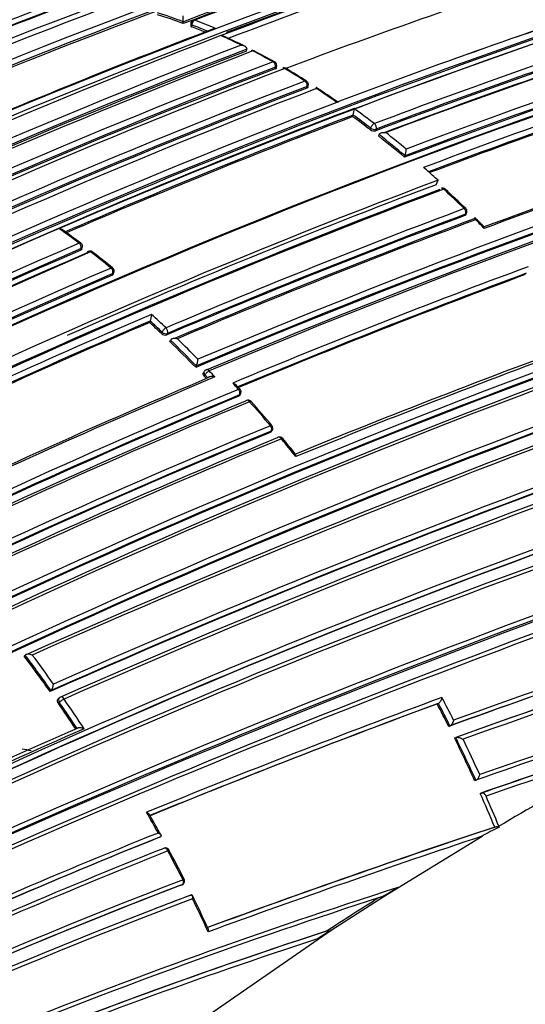
# Model space of a CAD drawing. Units: millimetres. Extents: x 0 to 1289, y 0 to 2564.
# Drawn here: x 500 to 512, y 134 to 158 of the extents above; entities that cross this region are included whole.
import ezdxf
from ezdxf import colors
from ezdxf.entities.mleader import LeaderData, LeaderLine
from ezdxf.math import Vec2, Vec3

# ---------------------------------------------------------------- set-up
doc = ezdxf.new("R2010")
doc.units = ezdxf.units.MM
doc.layers.add('DV7_Défaut', color=7, linetype='Continuous')
doc.layers.add('Défaut', color=7, linetype='Continuous')

# ---------------------------------------------------------------- blocks, each defined once
blk = doc.blocks.new('_DOT')
at = {"color": 0}
blk.add_line((0, 0), (-1, 0), dxfattribs=at)
at = {"color": 0, "const_width": 0.333}
blk.add_lwpolyline([(-0.1665, 0, 1), (0.1665, 0, 1)], format="xyb", close=True, dxfattribs=at)
blk = doc.blocks.new('SE6')
at = {"layer": 'DV7_Défaut', "color": 7, "linetype": 'Continuous'}
for p, q in [((503.502, 157.881), (503.501, 158.026)), ((503.502, 157.834), (503.502, 157.881)), ((503.502, 157.881), (503.502, 157.881)), ((503.682, 157.828), (503.682, 157.781)), ((503.711, 157.755), (503.711, 157.802)), ((504.492, 157.567), (504.422, 157.54)), ((504.422, 157.54), (504.422, 157.54)), ((505.047, 157.163), (505.05, 157.208)), ((505.05, 157.208), (505.05, 157.208)), ((505.755, 156.772), (505.749, 156.729)), ((505.778, 156.756), (505.783, 156.8)), ((506.519, 156.257), (506.527, 156.299)), ((506.547, 156.284), (506.555, 156.326)), ((507.32, 155.934), (507.25, 155.907)), ((507.25, 155.907), (507.25, 155.907)), ((507.642, 155.558), (507.652, 155.599)), ((507.652, 155.599), (507.652, 155.599)), ((508.065, 155.241), (508.077, 155.281)), ((508.213, 155.254), (508.201, 155.214)), ((508.274, 155.079), (508.286, 155.119)), ((508.286, 155.119), (508.286, 155.119)), ((508.906, 154.567), (508.919, 154.605)), ((508.919, 154.605), (508.919, 154.605)), ((509.441, 154.256), (509.372, 154.317)), ((509.678, 153.894), (509.724, 154.004)), ((510.377, 153.139), (510.394, 153.174)), ((510.403, 153.162), (510.42, 153.196)), ((501.025, 152.325), (501.035, 152.364)), ((500.997, 152.296), (501.006, 152.335)), ((501.768, 151.687), (501.78, 151.724)), ((501.797, 151.715), (501.808, 151.753)), ((502.681, 150.526), (502.695, 150.562)), ((502.695, 150.562), (502.695, 150.562)), ((502.967, 150.258), (502.982, 150.293)), ((503.114, 150.26), (503.099, 150.225)), ((503.172, 150.062), (503.188, 150.096)), ((503.188, 150.096), (503.188, 150.096)), ((503.804, 149.432), (503.821, 149.465)), ((503.821, 149.465), (503.821, 149.465)), ((504.009, 149.328), (503.992, 149.295)), ((504.031, 149.247), (504.013, 149.215)), ((504.102, 149.172), (504.031, 149.247)), ((504.855, 148.726), (504.874, 148.757)), ((504.88, 148.747), (504.899, 148.778)), ((505.627, 147.841), (505.648, 147.869)), ((505.65, 147.859), (505.671, 147.887)), ((499.616, 142.372), (499.638, 142.396)), ((499.638, 142.396), (499.639, 142.397)), ((500.248, 141.506), (500.272, 141.529)), ((500.272, 141.529), (500.272, 141.529)), ((500.472, 141.352), (500.448, 141.33)), ((500.473, 141.242), (500.449, 141.22)), ((509.703, 141.204), (509.733, 141.218)), ((509.733, 141.218), (509.733, 141.218)), ((500.905, 140.606), (500.905, 140.607)), ((509.984, 140.656), (510.015, 140.668)), ((510.015, 140.668), (510.015, 140.668)), ((510.671, 140.571), (510.75, 140.599)), ((510.124, 140.373), (510.156, 140.384)), ((510.156, 140.384), (510.156, 140.384)), ((510.616, 139.331), (510.649, 139.34)), ((510.649, 139.34), (510.649, 139.34)), ((510.757, 139.017), (510.789, 139.025)), ((511.108, 138.195), (511.142, 138.201)), ((511.209, 138.214), (511.206, 138.179)), ((502.918, 137.945), (502.948, 137.959)), ((502.948, 137.959), (502.948, 137.959)), ((508.386, 136.491), (510.8, 137.972)), ((503.439, 136.771), (503.47, 136.783)), ((508.74, 136.714), (508.386, 136.491)), ((503.658, 136.52), (503.69, 136.532)), ((503.69, 136.532), (503.69, 136.532)), ((507.116, 135.676), (508.386, 136.491)), ((502.179, 132.265), (507.116, 135.676)), ((507.116, 135.676), (506.783, 135.459)), ((507.014, 135.657), (507.048, 135.663))]:
    blk.add_line(p, q, dxfattribs=at)
for centre, radius, start, end in [((581.843, -71.869), 245.337, 106.60873, 113.90152), ((563.692, -3.613), 172.997, 105.60672, 118.7619), ((563.712, -3.579), 172.838, 105.60537, 118.79485), ((567.405, -21.169), 191.977, 108.12576, 112.81321), ((566.649, -18.156), 188.77, 108.11595, 112.88374), ((561.486, -18.126), 187.903, 107.54781, 119.75019), ((561.532, -15.64), 185.506, 107.62857, 120.00928), ((561.464, -14.177), 184.057, 107.66442, 120.14804), ((562.499, 2.017), 166.655, 108.0273, 110.73238), ((562.538, 1.854), 166.779, 108.02824, 110.73079), ((562.115, 3.782), 164.807, 108.04344, 110.72884), ((566.446, -6.094), 175.195, 108.25569, 121.47641), ((566.513, -6.195), 175.175, 108.25813, 121.47602), ((561.287, 8.199), 159.802, 108.12948, 110.81885), ((561.22, 8.389), 159.6, 108.12778, 110.82054), ((566.039, -5.228), 174.065, 108.21562, 110.68784), ((561.394, 7.722), 160.16, 108.1318, 110.76995), ((569.156, -4.935), 170.533, 105.5602, 110.68476), ((569.161, -4.921), 170.663, 105.56312, 110.66036), ((569.919, -6.867), 172.449, 105.59769, 118.77478), ((570.211, -7.396), 173.029, 105.60927, 118.76184), ((565.383, -1.043), 168.583, 108.06476, 110.63167), ((568.921, -4.319), 169.843, 105.54819, 110.6927), ((565.336, -17.418), 187.888, 110.33945, 112.70325), ((563.371, -5.309), 174.936, 110.60468, 121.24355), ((563.721, -5.428), 175.05, 110.61522, 121.27315), ((569.813, -8.298), 175.559, 108.26447, 121.47599), ((570.117, -8.994), 176.279, 108.29506, 115.89972), ((564.102, -9.909), 179.914, 110.52164, 113.02001), ((564.091, -9.722), 179.607, 110.50396, 113.05411), ((563.838, -8.229), 178.106, 110.55373, 113.07802), ((564.116, 6.566), 159.802, 108.12948, 110.81885), ((564.219, 6.273), 160.112, 108.13209, 110.81623), ((569.848, -8.067), 175.211, 108.25693, 121.47633), ((563.766, -3.761), 172.982, 110.58388, 118.78681), ((569.785, -8.087), 175.21, 108.65222, 121.48127), ((498.657, 144.817), 13.933, 69.6528, 72.4069), ((498.668, 144.8), 13.902, 69.6519, 72.4054), ((503.782, 157.827), 0.1, 110.7208, 179.8737), ((498.262, 143.693), 15.261, 66.7828, 68.7915), ((566.543, 1.129), 164.935, 108.04418, 110.72749), ((563.431, 1.734), 166.824, 110.7679, 113.44121), ((498.211, 143.628), 15.203, 67.2349, 68.7924), ((498.216, 143.597), 15.187, 67.4702, 68.7901), ((566.439, 1.339), 164.528, 108.04243, 110.73044), ((566.543, 1.115), 164.807, 108.04391, 110.72796), ((567.012, 0.037), 165.829, 108.0222, 110.68803), ((567.434, -0.889), 166.833, 108.05215, 110.70479), ((569.097, -10.707), 180.25, 111.02698, 121.37565), ((497.52, 142.272), 16.755, 63.805, 65.6763), ((495.234, 137.148), 22.379, 64.1489, 65.6578), ((569.909, -11.405), 180.798, 111.06807, 121.38772), ((569.934, -11.436), 180.695, 111.04367, 121.3884), ((566.364, -2.538), 171.014, 110.95625, 116.33793), ((505.192, 157.075), 0.1, 62.7731, 110.8896), ((496.89, 141.021), 18.156, 60.995, 62.764), ((569.996, -11.614), 180.843, 111.04776, 121.38212), ((494.755, 136.71), 22.98, 61.4654, 62.8602), ((566.806, -2.384), 170.605, 110.98994, 116.38625), ((567.018, -2.916), 170.998, 110.99596, 116.37697), ((566.862, -2.49), 170.583, 110.9912, 116.38637), ((567.095, -2.562), 170.62, 110.99011, 116.38594), ((505.684, 156.812), 0.1, 0, 61.0049), ((505.684, 156.812), 0.1, 353.0287, 0), ((505.965, 156.65), 0.1, 59.015, 110.9316), ((495.527, 139.336), 20.298, 57.3679, 59.0103), ((492.722, 134.533), 25.876, 57.801, 59.086), ((571.275, -10.082), 175.667, 108.164, 110.63327), ((571.087, -9.586), 174.996, 108.18264, 110.60846), ((570.957, -9.294), 174.648, 108.18097, 110.59708), ((571.759, -12.488), 180.822, 111.06884, 121.3871), ((567.629, -3.258), 170.998, 110.95564, 116.33785), ((567.542, -3.092), 170.633, 110.95472, 116.34377), ((567.641, -3.284), 170.885, 110.95515, 116.33767), ((506.457, 156.345), 0.1, 0, 57.3735), ((506.457, 156.345), 0.1, 349.3454, 0), ((495.085, 138.429), 21.316, 55.0715, 56.8202), ((494.608, 137.925), 21.982, 54.891, 56.453), ((571.906, -12.304), 180.209, 111.0253, 121.3764), ((567.092, -0.892), 167.54, 110.77225, 113.43418), ((506.941, 155.771), 0.732, 346.4281, 359.0105), ((493.868, 136.744), 23.497, 52.5114, 54.0187), ((566.945, -0.536), 167.014, 110.7945, 113.41148), ((566.889, -0.435), 166.866, 110.7969, 113.38762), ((493.709, 136.52), 23.592, 52.5169, 53.8023), ((493.679, 136.505), 23.661, 52.5162, 53.8014), ((508.16, 155.365), 0.156, 232.6462, 285.1833), ((577.24, -24.889), 189.745, 108.22794, 110.4811), ((578.283, -27.592), 192.607, 108.21967, 110.49316), ((577.272, -24.377), 188.722, 108.09263, 112.90497), ((577.396, -24.663), 189.17, 108.11793, 112.87583), ((492.776, 135.321), 25.111, 50.0338, 51.89), ((492.756, 135.321), 25.162, 50.0321, 51.8891), ((492.781, 135.344), 25.269, 50.2286, 51.6798), ((577.119, -24.025), 188.314, 108.09067, 112.91252), ((577.918, -26.021), 190.299, 108.11764, 112.84542), ((578.421, -27.192), 191.531, 108.12352, 112.82169), ((508.369, 154.782), 0.578, 342.1858, 358.4052), ((491.486, 133.879), 27.159, 47.8165, 48.6167), ((571.358, -9.837), 175.05, 110.61521, 121.27316), ((571.445, -10.085), 175.227, 110.64024, 113.82292), ((509.832, 153.713), 0.1, 47.2392, 110.6185), ((571.39, -9.925), 174.916, 110.62793, 121.26425), ((571.447, -9.97), 174.953, 110.60954, 121.24689), ((490.515, 132.869), 28.493, 45.8414, 47.2293), ((487.056, 129.026), 33.687, 46.132, 47.3027), ((597.822, -78.138), 241.403, 106.57097, 113.98835), ((598.776, -80.634), 244.003, 106.59552, 113.92757), ((572.962, -13.663), 178.322, 110.55073, 113.07213), ((572.781, -13.273), 177.729, 110.556, 113.08345), ((572.887, -13.503), 178.008, 110.55295, 113.07702), ((510.331, 153.241), 0.1, 0, 45.8523), ((510.331, 153.241), 0.1, 333.6969, 0), ((475.002, 117.145), 50.607, 44.9071, 45.2468), ((573.276, -14.438), 178.84, 110.51246, 113.03909), ((573.631, -15.216), 179.66, 110.52467, 113.02642), ((490.367, 132.698), 28.72, 44.4962, 45.0957), ((486.81, 133.629), 23.558, 53.0944, 54.5865), ((488.544, 135.838), 20.776, 53.1728, 54.7004), ((576.845, -23.31), 184.372, 107.66137, 120.12565), ((571.337, -10.149), 177.193, 113.40277, 118.82894), ((500.938, 152.388), 0.1, 0, 53.0993), ((500.938, 152.388), 0.1, 346.1099, 360), ((577.145, -23.979), 184.954, 107.70902, 120.12029), ((576.715, -23.014), 183.921, 107.66305, 120.14707), ((571.517, -10.553), 177.462, 113.41459, 118.82738), ((571.347, -10.181), 177.085, 113.40417, 118.82994), ((571.278, -9.966), 176.706, 113.38212, 118.79638), ((571.258, -9.833), 176.563, 113.36397, 118.80794), ((501.218, 152.175), 0.1, 52.271, 113.3431), ((485.761, 132.249), 25.292, 50.8321, 52.269), ((482.254, 127.6), 31.139, 51.1769, 52.3408), ((576.967, -23.777), 184.504, 107.63662, 120.07093), ((577.256, -24.446), 185.168, 107.63173, 120.03301), ((578.206, -26.824), 190.61, 110.34976, 112.68001), ((571.122, -9.381), 175.535, 113.28375, 118.7568), ((571.279, -9.736), 175.753, 113.29721, 118.75793), ((571.126, -9.403), 175.416, 113.28625, 118.75896), ((501.713, 151.782), 0.1, 0, 50.8345), ((501.713, 151.782), 0.1, 342.9925, 0), ((577.414, -24.848), 188.348, 110.36289, 112.6741), ((577.27, -24.514), 187.962, 110.36633, 112.66113), ((578.538, -28.444), 188.522, 107.55088, 119.71553), ((578.369, -28.038), 187.958, 107.55264, 119.74293), ((578.98, -29.419), 189.445, 107.61292, 119.70461), ((570.924, -8.829), 173.519, 113.14336, 115.75968), ((502.179, 150.744), 0.548, 340.5803, 358.0865), ((483.543, 129.804), 28.385, 46.505, 47.4824), ((570.888, -8.761), 173.303, 113.17178, 115.72913), ((570.863, -8.721), 173.23, 113.17827, 115.72357), ((483.333, 129.563), 28.527, 46.5078, 47.2954), ((483.309, 129.556), 28.584, 46.5078, 47.2962), ((503.06, 150.353), 0.133, 225.2907, 286.8056), ((482.363, 128.556), 29.925, 44.2345, 45.9429), ((482.333, 128.543), 29.991, 44.2347, 45.9433), ((482.338, 128.549), 30.125, 44.4056, 45.756), ((583.632, -41.583), 204.133, 110.15871, 112.27941), ((585.102, -45.316), 208.084, 110.13841, 112.26808), ((503.401, 149.649), 0.458, 336.3397, 357.4562), ((504.098, 149.28), 0.1, 112.8895, 151.845), ((483.009, 129.169), 29.211, 43.2834, 43.6857), ((572.311, -12.432), 175.408, 112.88344, 115.40716), ((573.151, -14.29), 177.404, 112.84587, 115.39785), ((481.56, 127.774), 31.046, 43.5316, 43.6786), ((482.817, 128.842), 29.791, 42.3009, 42.7044), ((498.845, 143.436), 8.145, 42.107, 43.0721), ((571.042, -9.995), 172.123, 112.61603, 120.8609), ((571.025, -9.958), 171.949, 112.62584, 120.87121), ((504.814, 148.83), 0.1, 0, 42.3089), ((504.814, 148.83), 0.1, 328.4521, 0), ((571.001, -9.906), 171.87, 112.63491, 120.88199), ((570.97, -9.971), 171.741, 112.581, 120.83693), ((571.028, -10.105), 171.837, 112.55285, 120.80543), ((505.083, 148.53), 0.1, 41.591, 112.6362), ((480.5, 126.741), 32.919, 40.2342, 41.5872), ((478.155, 124.578), 36.138, 40.4223, 41.6517), ((763.622, -567.294), 752.118, 107.939973, 109.698737), ((570.802, -10.335), 171.226, 112.37155, 120.6431), ((570.753, -10.208), 170.941, 112.39464, 120.66955), ((570.773, -10.263), 171.018, 112.38385, 120.65714), ((505.59, 147.946), 0.1, 0, 40.2385), ((505.59, 147.946), 0.1, 324.1833, 360), ((787.475, -638.792), 827.056, 107.987418, 109.591336), ((779.23, -614.45), 801.359, 107.966603, 109.567151), ((570.734, -10.368), 170.891, 112.33286, 120.61274), ((570.815, -10.575), 171.056, 112.30295, 120.57552), ((586.721, -53.023), 213.015, 109.6631, 113.9258), ((505.855, 147.628), 0.1, 39.5266, 112.4292), ((479.957, 126.281), 33.631, 38.5724, 39.5259), ((462.019, 111.573), 56.858, 38.9398, 39.4365), ((799.052, -673.129), 863.188, 108.00912, 109.540861), ((598.033, -86.253), 245.044, 107.57141, 115.0246), ((592.567, -72.305), 230.103, 107.31404, 115.25296), ((593.05, -73.72), 231.704, 107.32985, 115.18065), ((586.648, -52.739), 212.594, 109.67067, 113.97942), ((586.407, -52.17), 211.988, 109.65215, 113.97395), ((596.086, -82.308), 240.4, 107.39244, 114.986), ((587.94, -56.542), 216.366, 109.64683, 113.84012), ((588.497, -58.037), 217.882, 109.63181, 113.79519), ((596.866, -84.555), 242.683, 107.40672, 114.89232), ((574.66, -25.843), 181.931, 108.86825, 118.93146), ((574.21, -24.669), 180.554, 108.88172, 119.00832), ((574.522, -25.433), 181.385, 108.88644, 118.9692), ((573.934, -24.706), 180.235, 108.74019, 118.90657), ((574.101, -25.251), 180.718, 108.73092, 118.84694), ((470.062, 120.126), 36.99, 35.3096, 36.9693), ((470.018, 120.097), 37.077, 35.3143, 36.9738), ((470, 120.085), 37.239, 35.4585, 36.8128), ((747.662, -520.225), 702.32, 109.444786, 109.780523), ((755.194, -542.382), 725.721, 109.417527, 109.745491), ((718.796, -459.057), 633.662, 108.439867, 109.167796), ((500.031, 141.712), 0.302, 322.8656, 355.4942), ((696.353, -392.645), 563.467, 108.49108, 109.24292), ((500.54, 141.279), 0.1, 113.9868, 132.887), ((469.447, 119.692), 37.917, 33.4551, 34.7839), ((588.188, -70.907), 226.273, 110.26429, 112.22444), ((476.832, 124.021), 37.266, 26.774, 27.7289), ((469.393, 119.654), 37.81, 33.6286, 34.7765), ((469.349, 119.625), 37.895, 33.6197, 34.7815), ((586.277, -65.758), 220.676, 110.29544, 112.25857), ((586.05, -65.043), 219.925, 110.31311, 112.27413), ((476.661, 123.935), 37.282, 26.6467, 27.594), ((476.622, 123.914), 37.361, 26.6436, 27.5911), ((567.494, -11.381), 165.934, 113.65933, 116.34274), ((567.656, -11.89), 166.386, 113.58582, 116.3244), ((779.23, -614.45), 801.359, 109.576763, 109.580343), ((678.261, -345.036), 512.216, 108.53393, 109.08795), ((678.007, -344.713), 511.824, 108.5147, 109.06917), ((564.858, 47.197), 105.652, 117.82328, 120.51661), ((476.936, 124.07), 36.977, 24.3763, 26.1615), ((476.896, 124.048), 37.055, 24.3729, 26.1584), ((476.893, 124.047), 37.2, 24.503, 25.98), ((673.699, -332.959), 499.203, 108.53678, 109.0338), ((477.598, 124.366), 36.251, 22.4246, 23.8381), ((477.512, 124.317), 36.45, 22.413, 23.6702), ((469.169, 119.489), 38.489, 28.8299, 29.6954), ((473.191, 121.673), 33.947, 28.7374, 29.716), ((588.19, -93.566), 244.238, 108.38883, 110.14535), ((588.167, -93.242), 243.929, 108.41579, 110.16057), ((512.873, 134.416), 4.116, 113.8908, 120.2317), ((511.15, 138.122), 0.0801, 46.0911, 96.1583), ((563.303, -11.796), 161.457, 111.9624, 114.96819), ((563.338, -11.989), 161.652, 111.93664, 114.93938), ((563.353, -12.242), 161.998, 111.91618, 114.86101), ((587.997, -93.575), 244.076, 108.43813, 110.10188), ((562.601, -11.445), 160.579, 111.77742, 114.74271), ((503.066, 137.582), 0.1, 28.0913, 111.8404), ((562.737, -12.013), 161.061, 111.72272, 114.67737), ((468.722, 119.241), 39, 26.9258, 28.1004), ((463.928, 116.662), 44.476, 27.0983, 28.1265), ((555.164, 2.245), 144.128, 111.03167, 117.41499), ((555.233, 1.764), 144.703, 110.94967, 117.32135), ((555.263, 1.91), 144.476, 111.00773, 117.37978), ((551.37, 3.225), 140.131, 107.7114, 116.14106), ((503.433, 136.876), 0.1, 291.6425, 0), ((503.433, 136.876), 0.1, 0, 26.9166), ((507.164, 139.031), 2.801, 294.3463, 304.2268), ((551.025, 4.279), 138.926, 107.90295, 116.2297), ((554.115, 3.433), 142.331, 110.76285, 111.18955), ((553.848, 3.915), 141.785, 110.71792, 111.12558), ((459.824, 114.917), 48.925, 25.155, 26.2001), ((553.833, 3.699), 141.881, 110.68058, 117.16018), ((469.083, 119.418), 38.598, 24.8416, 26.1648), ((567.119, 43.356), 110.145, 122.29639, 123.07161), ((553.848, 3.915), 141.785, 111.12558, 117.23296), ((548.566, 8.464), 133.808, 108.09127, 112.9963), ((547.992, 9.741), 132.412, 108.01193, 112.96679), ((547.661, 10.226), 131.737, 108.07748, 116.01752)]:
    blk.add_arc(centre, radius, start, end, dxfattribs=at)
for centre, major_axis, ratio, start_param, end_param in [((503.782, 157.827), (0.0362, 0.0932), 0.663231, 0.521306, 2.092526), ((503.782, 157.827), (0.0354, -0.0935), 0.66698, 2.617711, 3.141593), ((503.782, 157.827), (0.1, -0.0002), 0.369799, 3.141593, 3.914681), ((505.192, 157.075), (0.0357, -0.0934), 0.665632, 2.509034, 3.141593), ((505.192, 157.075), (-0.0458, -0.0889), 0.60783, 3.141593, 3.730714), ((505.192, 157.075), (-0.0458, -0.0889), 0.60783, 3.11446, 3.141593), ((505.684, 156.812), (-0.0485, -0.0875), 0.588746, 3.141593, 3.749554), ((505.684, 156.812), (0.0357, -0.0934), 0.665355, 0.899125, 2.474793), ((505.684, 156.812), (-0.0993, 0.0121), 0.464268, 2.42106, 3.141593), ((505.965, 156.65), (0.0357, -0.0934), 0.665449, 2.435253, 3.141593), ((505.965, 156.65), (-0.0515, -0.0857), 0.565724, 3.141593, 3.769607), ((505.965, 156.65), (-0.0515, -0.0857), 0.565724, 3.113465, 3.141593), ((506.457, 156.345), (-0.0539, -0.0842), 0.545167, 3.141593, 3.78515), ((506.457, 156.345), (-0.0357, 0.0934), 0.66572, 3.967758, 5.543404), ((506.457, 156.345), (-0.0983, 0.0185), 0.505374, 2.45243, 3.141593), ((508.145, 155.309), (0.0608, 0.0794), 0.476236, 0.686008, 2.257228), ((508.145, 155.309), (-0.0959, 0.0283), 0.559581, 0.962607, 2.505922), ((508.145, 155.309), (-0.0354, 0.0935), 0.667057, 3.863045, 5.438664), ((509.832, 153.713), (0.0352, -0.0936), 0.667953, 2.170371, 3.141593), ((509.832, 153.713), (-0.0679, -0.0734), 0.386382, 3.141593, 3.870598), ((509.832, 153.713), (-0.0679, -0.0734), 0.386382, 3.115805, 3.141593), ((510.331, 153.241), (-0.0697, -0.0718), 0.360151, 3.138594, 3.880713), ((510.331, 153.241), (-0.0351, 0.0936), 0.668324, 3.701367, 5.276967), ((510.331, 153.241), (-0.0896, 0.0443), 0.629907, 2.608069, 3.141593), ((500.938, 152.388), (-0.06, -0.08), 0.485237, 3.138664, 3.86747), ((500.938, 152.388), (-0.0397, 0.0918), 0.644951, 3.845119, 5.42068), ((500.938, 152.388), (-0.0971, 0.024), 0.582427, 2.487818, 3.141593), ((501.218, 152.175), (0.0396, -0.0918), 0.6453, 3.141593, 3.835884), ((501.218, 152.175), (0.0396, -0.0918), 0.6453, 2.260323, 3.141593), ((501.218, 152.175), (-0.0612, -0.0791), 0.472469, 3.141593, 3.874129), ((501.218, 152.175), (-0.0612, -0.0791), 0.472469, 3.116086, 3.141593), ((501.713, 151.782), (-0.0632, -0.0775), 0.449412, 3.139048, 3.885278), ((501.713, 151.782), (0.0395, -0.0919), 0.645883, 0.651641, 2.227206), ((501.713, 151.782), (-0.0956, 0.0292), 0.606641, 2.519877, 3.141593), ((503.05, 150.325), (0.0688, 0.0725), 0.372912, 0.77524, 2.346445), ((503.05, 150.325), (-0.0916, 0.0402), 0.651431, 1.061627, 2.592839), ((503.05, 150.325), (-0.0392, 0.092), 0.647455, 3.687625, 5.263165), ((504.098, 149.28), (0.0882, -0.0472), 0.673837, 3.141593, 4.263914), ((504.098, 149.28), (0.0723, 0.0691), 0.317173, 0.792125, 2.363305), ((504.098, 149.28), (0.0389, -0.0921), 0.649372, 2.0492, 3.141593), ((504.814, 148.83), (-0.074, -0.0673), 0.288624, 3.140871, 3.9399), ((504.814, 148.83), (-0.0386, 0.0923), 0.650947, 3.580332, 5.155843), ((504.814, 148.83), (-0.0852, 0.0523), 0.686813, 2.681904, 3.141593), ((505.083, 148.53), (0.0385, -0.0923), 0.651584, 3.141593, 3.570538), ((505.083, 148.53), (0.0385, -0.0923), 0.651584, 1.995028, 3.141593), ((505.083, 148.53), (-0.0748, -0.0664), 0.273292, 3.141593, 3.943513), ((505.083, 148.53), (-0.0748, -0.0664), 0.273292, 3.112117, 3.141593), ((505.59, 147.946), (-0.0763, -0.0646), 0.243729, 3.1375, 3.949871), ((505.59, 147.946), (-0.0382, 0.0924), 0.652664, 3.525005, 5.100518), ((505.59, 147.946), (-0.0811, 0.0585), 0.702213, 2.73216, 3.141593), ((505.855, 147.628), (0.0382, -0.0924), 0.653384, 3.141593, 3.514952), ((505.855, 147.628), (0.0382, -0.0924), 0.653384, 1.939437, 3.141593), ((505.855, 147.628), (-0.0771, -0.0636), 0.227834, 3.130167, 3.952978), ((500.54, 141.279), (0.0681, -0.0733), 0.750931, 3.141593, 4.528659), ((500.54, 141.279), (0.0821, 0.057), 0.117294, 0.857923, 2.429025), ((500.54, 141.279), (0.0407, -0.0914), 0.640058, 1.781936, 3.141593), ((501.239, 133.753), (3.5, -6.062), 0.57735, -3.628887, -3.582608), ((503.066, 137.582), (0.0372, -0.0928), 0.658926, 3.141593, 3.182668), ((503.066, 137.582), (0.0372, -0.0928), 0.658926, 1.60755, 3.141593), ((503.433, 136.876), (0.0362, -0.0932), 0.663167, 0.005167, 1.580246), ((503.433, 136.876), (-0.0892, -0.0453), 0.075532, 2.29265, 3.144651)]:
    blk.add_ellipse(centre, major_axis=major_axis, ratio=ratio, start_param=start_param, end_param=end_param, dxfattribs=at)
for points, knots in [([(503.682, 157.781), (503.682, 157.778), (503.683, 157.775), (503.685, 157.772), (503.688, 157.768), (503.692, 157.764), (503.698, 157.761), (503.702, 157.759), (503.706, 157.757), (503.711, 157.755)], [0, 0, 0, 0, 0.313949, 0.313949, 0.313949, 0.750652, 0.750652, 0.750652, 1, 1, 1, 1]), ([(504.917, 157.307), (504.917, 157.307), (504.918, 157.307), (504.919, 157.307), (504.934, 157.306), (504.949, 157.303), (504.963, 157.299), (504.98, 157.294), (504.995, 157.287), (505.009, 157.278), (505.019, 157.271), (505.028, 157.263), (505.035, 157.254), (505.04, 157.247), (505.045, 157.24), (505.047, 157.232), (505.05, 157.225), (505.051, 157.216), (505.05, 157.208)], [0, 0, 0, 0, 0.010565, 0.010565, 0.010565, 0.250066, 0.250066, 0.250066, 0.522406, 0.522406, 0.522406, 0.719431, 0.719431, 0.719431, 0.859143, 0.859143, 0.859143, 1, 1, 1, 1]), ([(505.749, 156.729), (505.757, 156.732), (505.764, 156.735), (505.768, 156.74), (505.773, 156.744), (505.776, 156.749), (505.777, 156.754), (505.778, 156.755), (505.778, 156.755), (505.778, 156.756)], [0, 0, 0, 0, 0.468637, 0.468637, 0.468637, 0.937273, 0.937273, 0.937273, 1, 1, 1, 1]), ([(506.547, 156.284), (506.547, 156.282), (506.546, 156.28), (506.545, 156.278), (506.543, 156.273), (506.538, 156.268), (506.533, 156.264), (506.529, 156.261), (506.524, 156.259), (506.519, 156.257)], [0, 0, 0, 0, 0.176041, 0.176041, 0.176041, 0.666802, 0.666802, 0.666802, 1, 1, 1, 1]), ([(506.755, 156.245), (506.755, 156.246), (506.755, 156.246), (506.755, 156.246), (506.755, 156.254), (506.755, 156.26), (506.754, 156.265), (506.753, 156.27), (506.752, 156.273), (506.75, 156.273), (506.749, 156.272), (506.748, 156.27), (506.746, 156.266), (506.745, 156.263), (506.743, 156.259), (506.742, 156.254), (506.741, 156.248), (506.739, 156.242), (506.738, 156.234)], [0, 0, 0, 0, 0.010565, 0.010565, 0.010565, 0.250066, 0.250066, 0.250066, 0.522406, 0.522406, 0.522406, 0.719431, 0.719431, 0.719431, 0.859143, 0.859143, 0.859143, 1, 1, 1, 1]), ([(508.286, 155.119), (508.288, 155.126), (508.292, 155.133), (508.297, 155.138), (508.302, 155.144), (508.308, 155.149), (508.315, 155.154), (508.325, 155.16), (508.337, 155.164), (508.348, 155.168), (508.365, 155.172), (508.383, 155.174), (508.4, 155.174), (508.416, 155.174), (508.432, 155.173), (508.448, 155.17), (508.448, 155.169), (508.449, 155.169), (508.45, 155.169)], [0, 0, 0, 0, 0.137269, 0.137269, 0.137269, 0.273355, 0.273355, 0.273355, 0.467954, 0.467954, 0.467954, 0.742262, 0.742262, 0.742262, 0.989575, 0.989575, 0.989575, 1, 1, 1, 1]), ([(510.403, 153.162), (510.401, 153.157), (510.398, 153.153), (510.393, 153.149), (510.389, 153.145), (510.383, 153.142), (510.377, 153.139)], [0, 0, 0, 0, 0.4820526, 0.4820526, 0.4820526, 1, 1, 1, 1]), ([(510.641, 153.039), (510.641, 153.04), (510.641, 153.04), (510.641, 153.041), (510.641, 153.05), (510.641, 153.059), (510.64, 153.066), (510.639, 153.074), (510.637, 153.08), (510.634, 153.084), (510.632, 153.086), (510.629, 153.087), (510.626, 153.085), (510.623, 153.084), (510.62, 153.082), (510.618, 153.078), (510.615, 153.075), (510.611, 153.069), (510.608, 153.063)], [0, 0, 0, 0, 0.010724, 0.010724, 0.010724, 0.242194, 0.242194, 0.242194, 0.512087, 0.512087, 0.512087, 0.71151, 0.71151, 0.71151, 0.855205, 0.855205, 0.855205, 1, 1, 1, 1]), ([(510.852, 152.826), (510.852, 152.827), (510.852, 152.827), (510.852, 152.828), (510.853, 152.837), (510.852, 152.846), (510.851, 152.853), (510.85, 152.861), (510.848, 152.868), (510.845, 152.871), (510.845, 152.871), (510.845, 152.872), (510.845, 152.872)], [0, 0, 0, 0, 0.020434, 0.020434, 0.020434, 0.460504, 0.460504, 0.460504, 0.974112, 0.974112, 0.974112, 1, 1, 1, 1]), ([(500.462, 152.829), (500.462, 152.829), (500.463, 152.829), (500.464, 152.829), (500.479, 152.827), (500.494, 152.823), (500.508, 152.818), (500.524, 152.812), (500.539, 152.805), (500.551, 152.796)], [0, 0, 0, 0, 0.02015, 0.02015, 0.02015, 0.49046, 0.49046, 0.49046, 1, 1, 1, 1]), ([(501.025, 152.325), (501.025, 152.324), (501.024, 152.322), (501.024, 152.321), (501.021, 152.315), (501.017, 152.309), (501.011, 152.304), (501.007, 152.301), (501.002, 152.298), (500.997, 152.296)], [0, 0, 0, 0, 0.116607, 0.116607, 0.116607, 0.634196, 0.634196, 0.634196, 1, 1, 1, 1]), ([(501.797, 151.715), (501.796, 151.714), (501.796, 151.713), (501.796, 151.713), (501.794, 151.706), (501.789, 151.701), (501.783, 151.696), (501.779, 151.692), (501.774, 151.689), (501.768, 151.687)], [0, 0, 0, 0, 0.059888, 0.059888, 0.059888, 0.604096, 0.604096, 0.604096, 1, 1, 1, 1]), ([(503.356, 150.13), (503.356, 150.13), (503.355, 150.13), (503.354, 150.13), (503.339, 150.134), (503.323, 150.137), (503.307, 150.138), (503.289, 150.139), (503.271, 150.138), (503.254, 150.135), (503.242, 150.133), (503.23, 150.13), (503.22, 150.125), (503.213, 150.122), (503.206, 150.118), (503.2, 150.113), (503.195, 150.108), (503.19, 150.102), (503.188, 150.096)], [0, 0, 0, 0, 0.010387, 0.010387, 0.010387, 0.259907, 0.259907, 0.259907, 0.534741, 0.534741, 0.534741, 0.728648, 0.728648, 0.728648, 0.863728, 0.863728, 0.863728, 1, 1, 1, 1]), ([(504.013, 149.215), (504.006, 149.222), (504, 149.231), (503.995, 149.239), (503.991, 149.248), (503.988, 149.257), (503.987, 149.265), (503.986, 149.273), (503.987, 149.281), (503.989, 149.288), (503.99, 149.291), (503.991, 149.293), (503.992, 149.295)], [0, 0, 0, 0, 0.30076, 0.30076, 0.30076, 0.601519, 0.601519, 0.601519, 0.902277, 0.902277, 0.902277, 1, 1, 1, 1]), ([(504.274, 149.196), (504.273, 149.197), (504.273, 149.197), (504.272, 149.197), (504.257, 149.201), (504.241, 149.205), (504.225, 149.206), (504.207, 149.208), (504.189, 149.208), (504.172, 149.206), (504.159, 149.205), (504.147, 149.202), (504.137, 149.198), (504.129, 149.195), (504.122, 149.191), (504.116, 149.187), (504.11, 149.183), (504.106, 149.177), (504.102, 149.172)], [0, 0, 0, 0, 0.010358, 0.010358, 0.010358, 0.261485, 0.261485, 0.261485, 0.536806, 0.536806, 0.536806, 0.730212, 0.730212, 0.730212, 0.864504, 0.864504, 0.864504, 1, 1, 1, 1]), ([(504.71, 149.047), (504.71, 149.047), (504.711, 149.047), (504.712, 149.046), (504.727, 149.042), (504.741, 149.036), (504.754, 149.029), (504.769, 149.021), (504.782, 149.012), (504.792, 149.002), (504.793, 149.001), (504.794, 149), (504.795, 148.998)], [0, 0, 0, 0, 0.018219, 0.018219, 0.018219, 0.462136, 0.462136, 0.462136, 0.94752, 0.94752, 0.94752, 1, 1, 1, 1]), ([(504.88, 148.747), (504.878, 148.743), (504.875, 148.74), (504.872, 148.737), (504.868, 148.733), (504.862, 148.729), (504.855, 148.726)], [0, 0, 0, 0, 0.397274, 0.397274, 0.397274, 1, 1, 1, 1]), ([(505.65, 147.859), (505.648, 147.856), (505.647, 147.854), (505.645, 147.852), (505.64, 147.847), (505.634, 147.843), (505.627, 147.841)], [0, 0, 0, 0, 0.300403, 0.300403, 0.300403, 1, 1, 1, 1]), ([(506.251, 147.25), (506.251, 147.25), (506.251, 147.251), (506.251, 147.251), (506.252, 147.262), (506.252, 147.272), (506.251, 147.281), (506.25, 147.291), (506.249, 147.3), (506.245, 147.306), (506.245, 147.307), (506.244, 147.308), (506.243, 147.309)], [0, 0, 0, 0, 0.019022, 0.019022, 0.019022, 0.423758, 0.423758, 0.423758, 0.899355, 0.899355, 0.899355, 1, 1, 1, 1]), ([(499.813, 142.399), (499.813, 142.399), (499.812, 142.399), (499.811, 142.399), (499.797, 142.405), (499.781, 142.409), (499.765, 142.412), (499.748, 142.416), (499.73, 142.418), (499.712, 142.418), (499.7, 142.418), (499.688, 142.417), (499.676, 142.415), (499.668, 142.413), (499.661, 142.411), (499.654, 142.408), (499.648, 142.405), (499.642, 142.401), (499.639, 142.397)], [0, 0, 0, 0, 0.010335, 0.010335, 0.010335, 0.263007, 0.263007, 0.263007, 0.538528, 0.538528, 0.538528, 0.731434, 0.731434, 0.731434, 0.865113, 0.865113, 0.865113, 1, 1, 1, 1]), ([(500.449, 141.22), (500.443, 141.229), (500.438, 141.239), (500.434, 141.249), (500.431, 141.259), (500.429, 141.269), (500.428, 141.279), (500.428, 141.288), (500.429, 141.298), (500.432, 141.306), (500.435, 141.314), (500.44, 141.322), (500.446, 141.328), (500.446, 141.329), (500.447, 141.329), (500.448, 141.33)], [0, 0, 0, 0, 0.243332, 0.243332, 0.243332, 0.486664, 0.486664, 0.486664, 0.729996, 0.729996, 0.729996, 0.973327, 0.973327, 0.973327, 1, 1, 1, 1]), ([(509.818, 141.361), (509.818, 141.36), (509.818, 141.36), (509.818, 141.359), (509.815, 141.347), (509.812, 141.335), (509.808, 141.323), (509.802, 141.308), (509.796, 141.293), (509.788, 141.279), (509.782, 141.268), (509.775, 141.258), (509.768, 141.248), (509.763, 141.241), (509.757, 141.235), (509.751, 141.23), (509.745, 141.225), (509.739, 141.221), (509.733, 141.218)], [0, 0, 0, 0, 0.010991, 0.010991, 0.010991, 0.230066, 0.230066, 0.230066, 0.496085, 0.496085, 0.496085, 0.699037, 0.699037, 0.699037, 0.849004, 0.849004, 0.849004, 1, 1, 1, 1]), ([(510.103, 140.809), (510.102, 140.808), (510.102, 140.807), (510.102, 140.807), (510.1, 140.795), (510.096, 140.783), (510.092, 140.771), (510.086, 140.756), (510.079, 140.741), (510.071, 140.727), (510.065, 140.717), (510.058, 140.706), (510.051, 140.697), (510.045, 140.69), (510.039, 140.684), (510.033, 140.679), (510.027, 140.674), (510.021, 140.67), (510.015, 140.668)], [0, 0, 0, 0, 0.011015, 0.011015, 0.011015, 0.22906, 0.22906, 0.22906, 0.494709, 0.494709, 0.494709, 0.697939, 0.697939, 0.697939, 0.848459, 0.848459, 0.848459, 1, 1, 1, 1]), ([(501.082, 140.596), (501.081, 140.596), (501.081, 140.596), (501.08, 140.596), (501.066, 140.602), (501.05, 140.607), (501.035, 140.611), (501.018, 140.616), (500.999, 140.619), (500.982, 140.62), (500.969, 140.621), (500.957, 140.621), (500.945, 140.62), (500.937, 140.619), (500.929, 140.618), (500.923, 140.615), (500.916, 140.613), (500.91, 140.61), (500.905, 140.607)], [0, 0, 0, 0, 0.010281, 0.010281, 0.010281, 0.26613, 0.26613, 0.26613, 0.542472, 0.542472, 0.542472, 0.734369, 0.734369, 0.734369, 0.866572, 0.866572, 0.866572, 1, 1, 1, 1]), ([(510.156, 140.384), (510.161, 140.386), (510.168, 140.388), (510.175, 140.388), (510.183, 140.389), (510.191, 140.388), (510.199, 140.388), (510.211, 140.387), (510.223, 140.384), (510.236, 140.381), (510.254, 140.377), (510.271, 140.371), (510.288, 140.364), (510.304, 140.358), (510.319, 140.351), (510.332, 140.343), (510.333, 140.343), (510.333, 140.343), (510.334, 140.342)], [0, 0, 0, 0, 0.127338, 0.127338, 0.127338, 0.253382, 0.253382, 0.253382, 0.440787, 0.440787, 0.440787, 0.720324, 0.720324, 0.720324, 0.989935, 0.989935, 0.989935, 1, 1, 1, 1]), ([(510.649, 139.34), (510.655, 139.342), (510.661, 139.345), (510.668, 139.35), (510.674, 139.354), (510.68, 139.36), (510.686, 139.366), (510.694, 139.375), (510.702, 139.385), (510.709, 139.395), (510.717, 139.409), (510.725, 139.423), (510.731, 139.438), (510.735, 139.45), (510.739, 139.462), (510.742, 139.473), (510.742, 139.474), (510.743, 139.474), (510.743, 139.475)], [0, 0, 0, 0, 0.152981, 0.152981, 0.152981, 0.304958, 0.304958, 0.304958, 0.508939, 0.508939, 0.508939, 0.77363, 0.77363, 0.77363, 0.988918, 0.988918, 0.988918, 1, 1, 1, 1]), ([(510.896, 138.95), (510.891, 138.961), (510.886, 138.971), (510.879, 138.98), (510.872, 138.989), (510.864, 138.998), (510.856, 139.004), (510.848, 139.011), (510.839, 139.017), (510.83, 139.021), (510.821, 139.024), (510.812, 139.027), (510.804, 139.027), (510.799, 139.027), (510.794, 139.027), (510.789, 139.025)], [0, 0, 0, 0, 0.217924, 0.217924, 0.217924, 0.43593, 0.43593, 0.43593, 0.652589, 0.652589, 0.652589, 0.866458, 0.866458, 0.866458, 1, 1, 1, 1]), ([(502.603, 138.556), (502.604, 138.556), (502.605, 138.555), (502.605, 138.555), (502.619, 138.548), (502.632, 138.541), (502.643, 138.533), (502.654, 138.525), (502.664, 138.516), (502.671, 138.506), (502.672, 138.504), (502.674, 138.502), (502.675, 138.5)], [0, 0, 0, 0, 0.016611, 0.016611, 0.016611, 0.442607, 0.442607, 0.442607, 0.89504, 0.89504, 0.89504, 1, 1, 1, 1]), ([(502.888, 138.049), (502.888, 138.049), (502.889, 138.048), (502.889, 138.048), (502.903, 138.041), (502.915, 138.033), (502.926, 138.025), (502.938, 138.017), (502.947, 138.008), (502.954, 137.999), (502.958, 137.993), (502.961, 137.986), (502.961, 137.98), (502.962, 137.976), (502.961, 137.972), (502.959, 137.969), (502.957, 137.965), (502.953, 137.962), (502.948, 137.959)], [0, 0, 0, 0, 0.010173, 0.010173, 0.010173, 0.27276, 0.27276, 0.27276, 0.550712, 0.550712, 0.550712, 0.740436, 0.740436, 0.740436, 0.869589, 0.869589, 0.869589, 1, 1, 1, 1]), ([(503.726, 136.438), (503.726, 136.438), (503.727, 136.439), (503.727, 136.439), (503.729, 136.451), (503.731, 136.463), (503.731, 136.473), (503.732, 136.486), (503.731, 136.499), (503.728, 136.508), (503.726, 136.516), (503.723, 136.523), (503.718, 136.527), (503.715, 136.531), (503.71, 136.533), (503.706, 136.534), (503.701, 136.535), (503.695, 136.534), (503.69, 136.532)], [0, 0, 0, 0, 0.01098, 0.01098, 0.01098, 0.230206, 0.230206, 0.230206, 0.496564, 0.496564, 0.496564, 0.699486, 0.699486, 0.699486, 0.849226, 0.849226, 0.849226, 1, 1, 1, 1]), ([(504.11, 135.633), (504.11, 135.634), (504.11, 135.634), (504.111, 135.635), (504.113, 135.647), (504.115, 135.658), (504.116, 135.669), (504.116, 135.682), (504.116, 135.694), (504.113, 135.704), (504.112, 135.708), (504.111, 135.711), (504.11, 135.714)], [0, 0, 0, 0, 0.019003, 0.019003, 0.019003, 0.393119, 0.393119, 0.393119, 0.850799, 0.850799, 0.850799, 1, 1, 1, 1]), ([(507.048, 135.663), (507.056, 135.665), (507.056, 135.662), (507.052, 135.655), (507.049, 135.652), (507.037, 135.64), (507.028, 135.632), (506.996, 135.606), (506.972, 135.589), (506.896, 135.534), (506.841, 135.497), (506.783, 135.459)], [0, 0, 0, 0, 0.0625, 0.0625, 0.125, 0.125, 0.25, 0.25, 0.5, 0.5, 1, 1, 1, 1])]:
    blk.add_open_spline(points, degree=3, knots=knots, dxfattribs=at)
blk.add_rational_spline([(503.154, 137.63), (503.155, 137.628), (503.125, 137.61)], [0.854466568565, 0.841780883982, 1], degree=2, dxfattribs=at)

msp = doc.modelspace()

# ---------------------------------------------------------------- block references
at = {"layer": 'Défaut'}
msp.add_blockref('SE6', (0, 0), dxfattribs=at)

# ---------------------------------------------------------------- leaders
at = {"layer": 'Défaut', "color": 7, "linetype": 'Continuous'}
ml = msp.add_multileader_mtext('Standard', dxfattribs=at)
ml.set_content('{\\pxsm0.9;\\fSolid Edge ISO|b1||i0||c0|p34;\\W1.;08/10/2019\\P}', color=256)
ml.set_leader_properties()
ml.set_arrow_properties(name='DOT')
ml.build(insert=Vec2(0, 0))
ml.multileader.update_dxf_attribs({"leader_type": 0, "dogleg_length": 0, "arrow_head_size": 12})
ctx = ml.context
ctx.base_point, ctx.char_height, ctx.arrow_head_size, ctx.landing_gap_size = Vec3(1040.257, 2557.13), 12, 12, 4.2
notes = []
notes.append((ctx, [(0, (0, 0, 0), (0, 0), (1, 0), 1, [])]))
ctx.mtext.insert = Vec3(1042.257, 2563.25)
for ctx, leaders in notes:
    for number, flags, end, landing, length, lines in leaders:
        leader = LeaderData()
        leader.index, (leader.has_last_leader_line, leader.has_dogleg_vector, leader.attachment_direction) = number, flags
        leader.last_leader_point, leader.dogleg_vector, leader.dogleg_length = Vec3(end), Vec3(landing), length
        for number, points, colour, breaks in lines:
            line = LeaderLine()
            line.index, line.vertices, line.color, line.breaks = number, Vec3.list(points), colors.encode_raw_color(colour), breaks
            leader.lines.append(line)
        ctx.leaders.append(leader)

doc.saveas('drawing.dxf')
